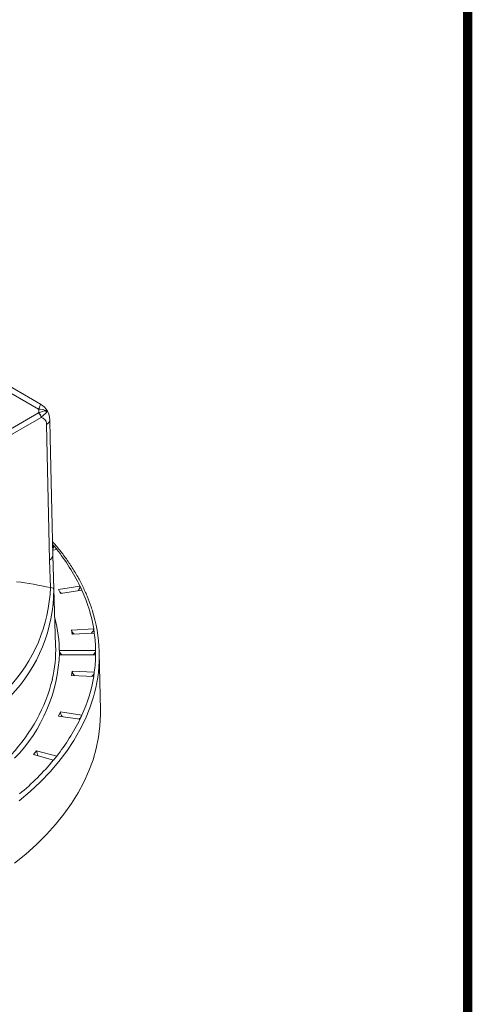
# Model space of a CAD drawing. Extents: x -12 to 179, y 216 to 377.
# Drawn here: x -5 to -4, y 218 to 220 of the extents above; entities that cross this region are included whole.
import ezdxf

# ---------------------------------------------------------------- set-up
doc = ezdxf.new("R2010")
doc.units = 0
doc.header["$LTSCALE"] = 0.5
doc.header["$MEASUREMENT"] = 0
doc.layers.get('0').update_dxf_attribs({"linetype": 'CONTINUOUS'})
doc.layers.add('BECOBORDER', color=8, linetype='CONTINUOUS')

msp = doc.modelspace()

# ---------------------------------------------------------------- linework, layer by layer
at = {"linetype": 'Continuous', "lineweight": 15}
for p, q in [((-5.0851, 219.1619), (-5.5872, 219.4518)), ((-5.565, 219.4474), (-5.0824, 219.1688)), ((-5.165, 219.1109), (-5.0853, 219.157)), ((-5.0817, 219.1509), (-5.1616, 219.1048)), ((-5.0703, 218.958), (-5.0742, 219.1415)), ((-5.0647, 218.9778), (-5.0662, 218.9774)), ((-5.0647, 218.9778), (-5.0661, 218.9794)), ((-5.0605, 218.9725), (-5.0647, 218.9778)), ((-5.066, 218.971), (-5.0605, 218.9725)), ((-5.0659, 218.9643), (-5.0659, 218.9649)), ((-5.062, 218.8423), (-5.0659, 218.9644)), ((-5.0659, 218.9643), (-5.0644, 218.9185)), ((-5.0691, 218.9208), (-5.0703, 218.958)), ((-5.0644, 218.9155), (-5.0644, 218.9182)), ((-5.0291, 218.9227), (-5.058, 218.9182)), ((-5.058, 218.9182), (-5.0555, 218.9127)), ((-5.0555, 218.9127), (-5.0265, 218.9171)), ((-5.0105, 218.8649), (-5.0404, 218.8634)), ((-5.0404, 218.8634), (-5.0395, 218.8577)), ((-5.0395, 218.8577), (-5.0097, 218.8592)), ((-5.0097, 218.8592), (-5.0105, 218.8649)), ((-5.0079, 218.8356), (-5.0569, 218.8356)), ((-5.0569, 218.8356), (-5.0569, 218.8327)), ((-5.0569, 218.8327), (-5.0569, 218.8298)), ((-5.0012, 218.7552), (-5.0029, 218.8329)), ((-5.0569, 218.8298), (-5.0079, 218.8298)), ((-5.0395, 218.8077), (-5.0404, 218.8019)), ((-5.0097, 218.8062), (-5.0395, 218.8077)), ((-5.0105, 218.8004), (-5.0097, 218.8062)), ((-5.0404, 218.8019), (-5.0105, 218.8004)), ((-5.0555, 218.7527), (-5.058, 218.7471)), ((-5.0265, 218.7482), (-5.0555, 218.7527)), ((-5.058, 218.7471), (-5.0291, 218.7427)), ((-5.0877, 218.7002), (-5.0919, 218.6949)), ((-5.0605, 218.6929), (-5.0877, 218.7002)), ((-5.0919, 218.6949), (-5.0647, 218.6876)), ((-5.0647, 218.6876), (-5.0605, 218.6929))]:
    msp.add_line(p, q, dxfattribs=at)
at = {"linetype": 'Continuous', "lineweight": 15, "flags": 128}
for points in [[(-5.0698, 219.1477), (-5.0693, 219.1231), (-5.0672, 219.0247), (-5.0659, 218.9643)], [(-5.0093, 218.7784), (-5.0107, 218.7732), (-5.0157, 218.7581), (-5.0218, 218.7432), (-5.0291, 218.7284), (-5.0375, 218.7138), (-5.047, 218.6995), (-5.0577, 218.6854), (-5.0695, 218.6716), (-5.0823, 218.6581), (-5.0962, 218.645), (-5.1111, 218.6323)], [(-5.1175, 218.5479), (-5.1021, 218.5604), (-5.0877, 218.5734), (-5.0743, 218.5867), (-5.062, 218.6004), (-5.0507, 218.6144), (-5.0406, 218.6286), (-5.0316, 218.6431), (-5.0237, 218.6578), (-5.017, 218.6728), (-5.0114, 218.6878), (-5.0071, 218.703), (-5.0039, 218.7183), (-5.002, 218.7337), (-5.0012, 218.7491), (-5.0012, 218.7552)]]:
    msp.add_lwpolyline(points, dxfattribs=at)
at = {"linetype": 'Continuous', "lineweight": 0}
for centre, radius, start, end in [((-5.0894, 219.1505), 0.0077, 3.2297, 57.3477), ((-5.0892, 219.1506), 0.00767, 3.5946, 57.6993)]:
    msp.add_arc(centre, radius, start, end, dxfattribs=at)
at = {"linetype": 'Continuous', "lineweight": 15}
for centre, radius, start, end in [((-5.0835, 219.1461), 0.0159, 61.0055, 95.8588), ((-5.0796, 219.1562), 0.00541, 16.2184, 45.3329), ((-5.0773, 219.1483), 0.00751, 294.3649, 355.8583), ((-5.2694, 218.806), 0.2671, 25.9034, 38.5581), ((-5.2771, 218.9281), 0.2082, 316.1448, 358.0003), ((-5.2733, 218.9189), 0.2088, 316.088, 359.8955), ((-5.2206, 218.8293), 0.2131, 9.6264, 24.3431), ((-5.2025, 218.8287), 0.1996, 345.3996, 18.103), ((-5.2396, 218.8324), 0.1827, 0.0974, 15.0852), ((-5.2037, 218.8326), 0.1958, 0.8587, 7.7916), ((-5.271, 218.8394), 0.2143, 315.7897, 358.2177), ((-5.2407, 218.8367), 0.1788, 347.0364, 1.7949), ((-5.2037, 218.8327), 0.1958, 352.2084, 359.1413), ((-5.2868, 218.8513), 0.2271, 316.5812, 346.0544), ((-5.2206, 218.8361), 0.2131, 335.6569, 350.3736), ((-5.2694, 218.8594), 0.2671, 321.4419, 334.0966), ((-5.3395, 218.9165), 0.3576, 309.789, 320.2047)]:
    msp.add_arc(centre, radius, start, end, dxfattribs=at)
for centre, major_axis, ratio, start_param, end_param in [((-5.0671, 218.9739), (0.00181, 0.00558), 0.287055, 4.465448, 5.559636), ((-5.0519, 218.9162), (0.00586, -0.00314), 0.565784, 4.13747, 4.69928), ((-5.035, 218.8608), (0.00496, -0.00405), 0.540025, 3.557061, 3.679719), ((-5.035, 218.8608), (0.00496, -0.00405), 0.540025, 3.802377, 4.791464), ((-5.035, 218.8608), (0.0039, 0.00478), 0.487598, 2.603466, 2.726124), ((-5.0151, 218.8618), (0.0039, 0.00478), 0.487598, 4.510656, 5.745059), ((-5.0519, 218.8327), (0.00444, -0.00444), 0.517687, 3.619289, 4.850095), ((-5.035, 218.8046), (-0.0039, 0.00478), 0.487598, 0.538126, 1.772529), ((-5.0151, 218.8036), (0.00496, 0.00405), 0.540025, 4.633314, 5.867717), ((-5.0519, 218.7492), (-0.00283, 0.00528), 0.402585, 0.644946, 1.908619), ((-5.0852, 218.6963), (-0.00181, 0.00558), 0.287055, 0.723549, 2.0485), ((-5.0671, 218.6915), (0.00653, 0.00212), 0.575165, 4.773463, 5.080975)]:
    msp.add_ellipse(centre, major_axis=major_axis, ratio=ratio, start_param=start_param, end_param=end_param, dxfattribs=at)
at = {"linetype": 'Continuous', "lineweight": 0}
for centre, major_axis, ratio, start_param, end_param in [((-5.0326, 218.9192), (0.00283, 0.00528), 0.402585, 4.374566, 5.63824), ((-5.0129, 218.8327), (0.00444, 0.00444), 0.517687, 4.574683, 5.805489), ((-5.0326, 218.7462), (0.00586, 0.00314), 0.565784, 4.725498, 5.39902)]:
    msp.add_ellipse(centre, major_axis=major_axis, ratio=ratio, start_param=start_param, end_param=end_param, dxfattribs=at)
at = {"linetype": 'Continuous', "lineweight": 15}
for points, knots in [([(-5.0851, 219.1619), (-5.084, 219.1642), (-5.0832, 219.1658), (-5.0823, 219.1681), (-5.0822, 219.1687), (-5.0824, 219.1688)], [0, 0, 0, 0, 0.5, 0.5, 1, 1, 1, 1]), ([(-5.0742, 219.1415), (-5.0742, 219.1429), (-5.0745, 219.1441), (-5.0754, 219.1462), (-5.076, 219.1471), (-5.0781, 219.1494), (-5.0798, 219.1504), (-5.0817, 219.1509)], [0, 0, 0, 0, 0.25, 0.25, 0.5, 0.5, 1, 1, 1, 1]), ([(-5.013, 218.8917), (-5.0133, 218.8927), (-5.015, 218.8985), (-5.0192, 218.909), (-5.0255, 218.9232), (-5.033, 218.9372), (-5.0415, 218.951), (-5.051, 218.9646), (-5.0593, 218.9753), (-5.0647, 218.9814), (-5.0663, 218.9831)], [0, 0, 0, 0, 0.03103, 0.181981, 0.333076, 0.484322, 0.635718, 0.787255, 0.938917, 1, 1, 1, 1])]:
    msp.add_open_spline(points, degree=3, knots=knots, dxfattribs=at)
for points in [[(-5.073, 219.1594), (-5.0753, 219.1634), (-5.0786, 219.1666), (-5.0824, 219.1688)], [(-5.0851, 219.157), (-5.0847, 219.1587), (-5.0847, 219.1603), (-5.0851, 219.1619)], [(-5.0851, 219.157), (-5.0812, 219.1586), (-5.0779, 219.1596), (-5.0758, 219.16)], [(-5.0744, 219.1577), (-5.0758, 219.1561), (-5.0783, 219.1538), (-5.0816, 219.151)], [(-5.0758, 219.16), (-5.0744, 219.1604), (-5.0734, 219.1602), (-5.073, 219.1594)], [(-5.0744, 219.1577), (-5.0735, 219.1588), (-5.073, 219.1594), (-5.073, 219.1594)], [(-5.073, 219.1594), (-5.0711, 219.1559), (-5.0699, 219.152), (-5.0698, 219.1477)], [(-5.0659, 218.9643), (-5.0658, 218.962), (-5.0674, 218.9597), (-5.0703, 218.958)], [(-5.1151, 218.9287), (-5.0995, 218.9267), (-5.0842, 218.924), (-5.0691, 218.9208)], [(-5.069, 218.9208), (-5.069, 218.9208), (-5.0691, 218.9208), (-5.0691, 218.9208)], [(-5.069, 218.9208), (-5.0658, 218.9202), (-5.0644, 218.9194), (-5.0644, 218.9185)]]:
    msp.add_open_spline(points, degree=3, dxfattribs=at)
at = {"linetype": 'Continuous', "lineweight": 0}
for points in [[(-5.0853, 219.157), (-5.0852, 219.157), (-5.0852, 219.157), (-5.0851, 219.157)], [(-5.0816, 219.151), (-5.0816, 219.151), (-5.0817, 219.151), (-5.0817, 219.1509)], [(-5.0291, 218.9227), (-5.0282, 218.9209), (-5.0273, 218.919), (-5.0265, 218.9171)], [(-5.0079, 218.8356), (-5.0078, 218.8336), (-5.0078, 218.8317), (-5.0079, 218.8298)], [(-5.0265, 218.7482), (-5.0273, 218.7464), (-5.0282, 218.7445), (-5.0291, 218.7427)]]:
    msp.add_open_spline(points, degree=3, dxfattribs=at)
at = {"layer": 'BECOBORDER', "const_width": 0.0126}
msp.add_lwpolyline([(-11.9735, 215.7329), (-4.5046, 215.7329), (-4.5046, 221.0139), (-11.9735, 221.0139)], close=True, dxfattribs=at)

doc.saveas('drawing.dxf')
